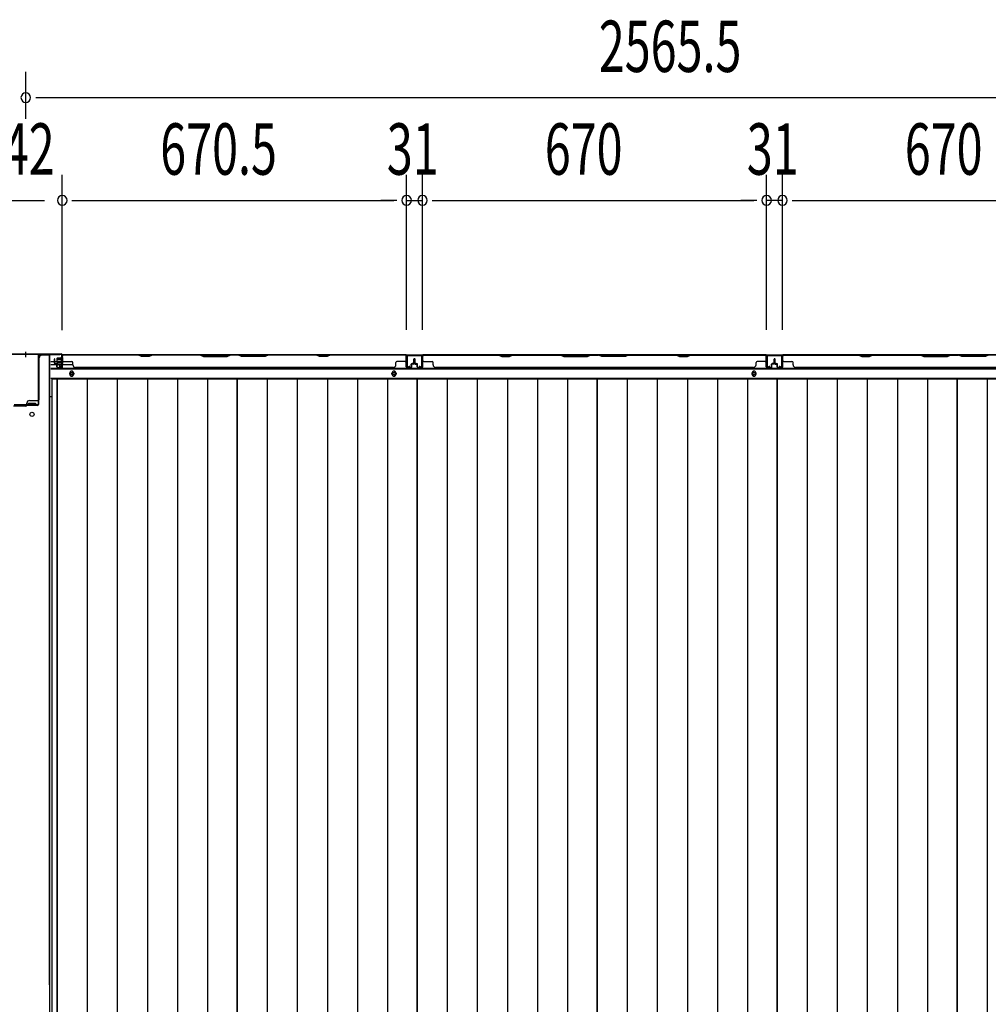
# Model space of a CAD drawing. Extents: x 542 to 20478, y 217 to 14052.
# Drawn here: x 4057 to 5943, y 6760 to 8677 of the extents above; entities that cross this region are included whole.
import ezdxf

# ---------------------------------------------------------------- set-up
doc = ezdxf.new("R2010")
doc.units = 0
doc.header["$LTSCALE"] = 50
doc.header["$MEASUREMENT"] = 0
for name, color, linetype in [('SUNPOU', 4, 'CONTINUOUS'), ('下枠中', 2, 'CONTINUOUS'), ('下枠後', 2, 'CONTINUOUS'), ('中柱後', 3, 'CONTINUOUS'), ('中柱後補強', 2, 'CONTINUOUS'), ('壁パネル', 2, 'CONTINUOUS'), ('床押さえ', 1, 'CONTINUOUS'), ('床板', 7, 'CONTINUOUS'), ('間柱', 3, 'CONTINUOUS')]:
    doc.layers.add(name, color=color, linetype=linetype)
doc.styles.add('00', font='ROMANS', dxfattribs={"width": 0.666667, "bigfont": 'BIGFONT'})

msp = doc.modelspace()

# ---------------------------------------------------------------- linework, layer by layer
at = {"layer": 'SUNPOU'}
for p, q in [((4068.6, 8484.1), (4068.6, 8575.2)), ((4068.6, 8484.1), (4068.6, 8575.2)), ((4088.3, 8525.2), (4107.1, 8525.2)), ((4088.3, 8525.2), (4107.1, 8525.2)), ((4094.6, 8525.2), (6608.1, 8525.2)), ((4139.6, 8072.8), (4139.6, 8375.2)), ((4139.6, 8072.8), (4139.6, 8375.2)), ((4810.1, 8073.2), (4810.1, 8375.2)), ((4810.1, 8073.2), (4810.1, 8375.2)), ((4841.1, 8073.2), (4841.1, 8375.2)), ((4841.1, 8073.2), (4841.1, 8375.2)), ((5511.1, 8073.2), (5511.1, 8375.2)), ((5511.1, 8073.2), (5511.1, 8375.2)), ((5542.1, 8073.2), (5542.1, 8375.2)), ((5542.1, 8073.2), (5542.1, 8375.2)), ((3997.6, 8325.2), (4105.1, 8325.2)), ((4158.3, 8325.2), (4177.1, 8325.2)), ((4158.3, 8325.2), (4177.1, 8325.2)), ((4164.6, 8325.2), (4785.1, 8325.2)), ((4164.6, 8325.2), (4189.6, 8325.2)), ((4785.1, 8325.2), (4760.1, 8325.2)), ((4791.3, 8325.2), (4772.6, 8325.2)), ((4791.3, 8325.2), (4772.6, 8325.2)), ((4810.1, 8325.2), (4841.1, 8325.2)), ((4859.8, 8325.2), (4878.6, 8325.2)), ((4859.8, 8325.2), (4878.6, 8325.2)), ((4866.1, 8325.2), (5486.1, 8325.2)), ((4866.1, 8325.2), (4891.1, 8325.2)), ((5486.1, 8325.2), (5461.1, 8325.2)), ((5492.3, 8325.2), (5473.6, 8325.2)), ((5492.3, 8325.2), (5473.6, 8325.2)), ((5542.1, 8325.2), (5511.1, 8325.2)), ((5560.8, 8325.2), (5579.6, 8325.2)), ((5560.8, 8325.2), (5579.6, 8325.2)), ((5567.1, 8325.2), (5592.1, 8325.2)), ((5567.1, 8325.2), (6187.1, 8325.2))]:
    msp.add_line(p, q, dxfattribs=at)
for centre, start, end in [((4068.6, 8525.2), 0, 180), ((4068.6, 8525.2), 0, 180), ((4068.6, 8525.2), 180, 0), ((4068.6, 8525.2), 180, 0), ((4139.6, 8325.2), 0, 180), ((4139.6, 8325.2), 0, 180), ((4139.6, 8325.2), 180, 0), ((4139.6, 8325.2), 180, 0), ((4810.1, 8325.2), 0, 180), ((4810.1, 8325.2), 0, 180), ((4810.1, 8325.2), 180, 0), ((4810.1, 8325.2), 180, 0), ((4841.1, 8325.2), 0, 180), ((4841.1, 8325.2), 0, 180), ((4841.1, 8325.2), 180, 0), ((4841.1, 8325.2), 180, 0), ((5511.1, 8325.2), 0, 180), ((5511.1, 8325.2), 0, 180), ((5511.1, 8325.2), 180, 0), ((5511.1, 8325.2), 180, 0), ((5542.1, 8325.2), 0, 180), ((5542.1, 8325.2), 0, 180), ((5542.1, 8325.2), 180, 0), ((5542.1, 8325.2), 180, 0)]:
    msp.add_arc(centre, 9.38, start, end, dxfattribs=at)
at = {"layer": '下枠中'}
for p, q in [((4094.6, 7937.6), (4094.6, 8018.6)), ((4115.6, 8023.6), (4099.6, 8023.6)), ((4115.6, 8023.6), (4099.6, 8023.6)), ((4114.6, 6797.8), (4114.6, 8023.6)), ((4115.6, 6084.1), (4115.6, 8023.6)), ((4115.6, 7943.6), (4119.3, 7943.6)), ((4068.6, 7924.6), (4044.6, 7924.6)), ((4070.6, 7926.6), (4070.6, 7930.6)), ((4073.6, 7926.6), (4073.6, 7930.6)), ((4073.6, 7930.6), (4080.6, 7930.6)), ((4087.6, 7926.6), (4073.6, 7926.6)), ((4075.6, 7935.6), (4092.6, 7935.6)), ((4080.6, 7930.6), (4087.6, 7930.6)), ((4087.6, 7930.6), (4087.6, 7926.6)), ((4114.6, 6797.8), (4114.6, 5816))]:
    msp.add_line(p, q, dxfattribs=at)
msp.add_circle((4080.6, 7908.6), 4, dxfattribs=at)
for centre, radius, start, end in [((4099.6, 8018.6), 5, 90, 180), ((4092.6, 7937.6), 2, 270, 0), ((4068.6, 7926.6), 2, 270, 0), ((4068.6, 7926.6), 2, 270, 270.1196), ((4075.6, 7930.6), 5, 90, 180)]:
    msp.add_arc(centre, radius, start, end, dxfattribs=at)
at = {"layer": '下枠後'}
for p, q in [((4138.7, 8024.8), (6563.9, 8024.8)), ((4117.6, 8011.8), (4124.3, 8011.8)), ((4117.6, 8005.8), (4129.3, 8005.8)), ((4117.6, 7997.3), (6585.1, 7997.3)), ((4125.3, 8011.8), (4138.8, 8011.8)), ((4130.3, 8005.8), (4138.8, 8005.8)), ((4139.6, 8011.8), (4139.8, 8011.8)), ((4139.6, 8005.8), (4139.8, 8005.8)), ((4140.3, 8005.8), (4160.3, 8005.8)), ((4117.6, 7978.8), (6585.1, 7978.8))]:
    msp.add_line(p, q, dxfattribs=at)
at = {"layer": '下枠後', "color": 4}
for centre in [(4158.1, 7987.8), (4785.6, 7987.8), (5486.6, 7987.8)]:
    msp.add_circle(centre, 3, dxfattribs=at)
at = {"layer": '下枠後'}
for centre in [(4158.1, 7987.8), (4785.6, 7987.8), (5486.6, 7987.8)]:
    msp.add_circle(centre, 2, dxfattribs=at)
at = {"layer": '中柱後'}
for p, q in [((3999.6, 8026.6), (4068.6, 8026.6)), ((3999.6, 8025.8), (4068.6, 8025.8)), ((4068.6, 8020.2), (4068.6, 8030.6)), ((4068.6, 8020.2), (4068.6, 8030.6)), ((4068.6, 8026.6), (4137.6, 8026.6)), ((4068.6, 8025.8), (4137.6, 8025.8)), ((4129.3, 8017.1), (4129.3, 8010.1)), ((4129.3, 8016.6), (4140, 8016.6)), ((4129.3, 8015.6), (4140, 8015.6)), ((4137.3, 8018.1), (4130.3, 8018.1)), ((4137.3, 8018.9), (4137.3, 8008.4)), ((4138.8, 8003.4), (4138.8, 8024.6)), ((4139.5, 8018.8), (4138.8, 8018.8)), ((4140, 8019.4), (4139.5, 8018.8)), ((4139.6, 8003.4), (4139.6, 8024.6)), ((4140, 8019.4), (4140, 8007.8)), ((4129.3, 8011.6), (4140, 8011.6)), ((4129.3, 8010.6), (4140, 8010.6)), ((4130.3, 8009.1), (4137.3, 8009.1)), ((4133.8, 8002.6), (4137.3, 8001.7)), ((4134.1, 8003.4), (4137.5, 8002.4)), ((4138.8, 8008.4), (4139.5, 8008.4)), ((4140, 8007.8), (4139.5, 8008.4))]:
    msp.add_line(p, q, dxfattribs=at)
for centre, radius, start, end in [((4130.3, 8017.1), 1, 90, 180), ((4138, 8018.9), 0.75, 0, 180), ((4137.6, 8024.6), 2, 0, 90), ((4137.6, 8024.6), 1.2, 0, 90), ((4130.3, 8010.1), 1, 180, 270), ((4134, 8003), 0.4, 74.5154, 254.5154), ((4138, 8008.4), 0.75, 180, 0), ((4137.8, 8003.4), 1.8, 254.5154, 0), ((4137.8, 8003.4), 1, 254.5154, 0)]:
    msp.add_arc(centre, radius, start, end, dxfattribs=at)
at = {"layer": '中柱後補強'}
for p, q in [((4092.4, 8023.6), (4092.4, 7928)), ((4093.6, 8023.6), (4093.6, 7928)), ((4134.6, 8025.8), (4094.6, 8025.8)), ((4134.6, 8024.6), (4094.6, 8024.6)), ((4134.6, 8024.6), (4134.6, 8025.8)), ((4068.6, 7927), (4045.8, 7927)), ((4068.6, 7925.8), (4045.8, 7925.8)), ((4091.4, 7927), (4068.6, 7927)), ((4091.4, 7925.8), (4068.6, 7925.8)), ((4076.6, 7927), (4076.6, 7925.8)), ((4084.6, 7925.8), (4084.6, 7927))]:
    msp.add_line(p, q, dxfattribs=at)
for centre, radius, start, end in [((4094.6, 8023.6), 2.2, 90, 180), ((4094.6, 8023.6), 1, 90, 180), ((4091.4, 7928), 1, 270, 0), ((4091.4, 7928), 2.2, 270, 0)]:
    msp.add_arc(centre, radius, start, end, dxfattribs=at)
at = {"layer": '壁パネル'}
for p, q in [((4124.3, 8008.1), (4124.3, 8016.1)), ((4124.3, 8008.1), (4124.3, 8016.1)), ((4124.8, 8008.1), (4124.8, 8016.1)), ((4124.8, 8008.1), (4124.8, 8016.1)), ((4125.3, 8008.6), (4125.3, 8016.1)), ((4125.3, 8008.6), (4125.3, 8016.1)), ((4139.8, 8001.1), (4139.8, 8023.1)), ((4139.8, 8020.6), (4139.8, 8023.1)), ((4139.8, 8001.1), (4139.8, 8022.1)), ((4809.3, 8024.6), (4140.3, 8024.6)), ((4140.3, 8001.1), (4140.3, 8024.6)), ((4809.3, 8024.6), (4140.3, 8024.6)), ((4140.3, 8001.1), (4140.3, 8022.1)), ((4142.3, 8024.6), (4288.3, 8024.6)), ((4288.1, 8024.1), (4142.3, 8024.1)), ((4294.1, 8021.1), (4288.1, 8024.1)), ((4288.3, 8024.6), (4294.3, 8021.6)), ((4309.1, 8021.1), (4294.1, 8021.1)), ((4294.3, 8021.6), (4308.9, 8021.6)), ((4308.9, 8021.6), (4314.9, 8024.6)), ((4315.1, 8024.1), (4309.1, 8021.1)), ((4314.9, 8024.6), (4409, 8024.6)), ((4408.8, 8024.1), (4315.1, 8024.1)), ((4408.8, 8024.1), (4414.8, 8021.1)), ((4415, 8021.6), (4409, 8024.6)), ((4414.8, 8021.1), (4460.8, 8021.1)), ((4460.6, 8021.6), (4415, 8021.6)), ((4466.6, 8024.6), (4460.6, 8021.6)), ((4460.8, 8021.1), (4466.8, 8024.1)), ((4466.6, 8024.6), (4483, 8024.6)), ((4482.8, 8024.1), (4466.8, 8024.1)), ((4488.8, 8021.1), (4482.8, 8024.1)), ((4483, 8024.6), (4489, 8021.6)), ((4534.8, 8021.1), (4488.8, 8021.1)), ((4489, 8021.6), (4534.6, 8021.6)), ((4534.6, 8021.6), (4540.6, 8024.6)), ((4540.8, 8024.1), (4534.8, 8021.1)), ((4540.6, 8024.6), (4634.8, 8024.6)), ((4634.6, 8024.1), (4540.8, 8024.1)), ((4640.6, 8021.1), (4634.6, 8024.1)), ((4634.8, 8024.6), (4640.8, 8021.6)), ((4655.6, 8021.1), (4640.6, 8021.1)), ((4640.8, 8021.6), (4655.4, 8021.6)), ((4655.4, 8021.6), (4661.4, 8024.6)), ((4661.6, 8024.1), (4655.6, 8021.1)), ((4661.4, 8024.6), (4807.3, 8024.6)), ((4807.3, 8024.1), (4661.6, 8024.1)), ((4809.3, 8001.1), (4809.3, 8024.6)), ((4809.3, 8001.1), (4809.3, 8024.6)), ((4809.3, 8001.1), (4809.3, 8022.1)), ((4809.8, 8001.1), (4809.8, 8023.1)), ((4809.8, 8017.6), (4809.8, 8023.1)), ((4809.8, 8001.1), (4809.8, 8023.1)), ((4809.8, 8017.6), (4809.8, 8023.1)), ((4809.8, 8001.1), (4809.8, 8022.1)), ((4824.3, 8008.6), (4824.3, 8016.1)), ((4824.3, 8008.6), (4824.3, 8016.1)), ((4824.8, 8008.1), (4824.8, 8016.1)), ((4824.8, 8008.1), (4824.8, 8016.1)), ((4825.3, 8008.1), (4825.3, 8016.1)), ((4825.3, 8008.1), (4825.3, 8016.1)), ((4825.6, 8008.1), (4825.6, 8016.1)), ((4825.6, 8008.1), (4825.6, 8016.1)), ((4826.1, 8008.1), (4826.1, 8016.1)), ((4826.1, 8008.1), (4826.1, 8016.1)), ((4826.6, 8008.6), (4826.6, 8016.1)), ((4826.6, 8008.6), (4826.6, 8016.1)), ((4841.1, 8001.1), (4841.1, 8023.1)), ((4841.1, 8020.6), (4841.1, 8023.1)), ((4841.1, 8001.1), (4841.1, 8022.1)), ((5510.6, 8024.6), (4841.6, 8024.6)), ((4841.6, 8001.1), (4841.6, 8024.6)), ((5510.6, 8024.6), (4841.6, 8024.6)), ((4841.6, 8001.1), (4841.6, 8022.1)), ((4989.5, 8024.6), (4843.6, 8024.6)), ((4843.6, 8024.1), (4989.3, 8024.1)), ((4989.3, 8024.1), (4995.3, 8021.1)), ((4995.5, 8021.6), (4989.5, 8024.6)), ((4995.3, 8021.1), (5010.3, 8021.1)), ((5010.1, 8021.6), (4995.5, 8021.6)), ((5016.1, 8024.6), (5010.1, 8021.6)), ((5010.3, 8021.1), (5016.3, 8024.1)), ((5110.2, 8024.6), (5016.1, 8024.6)), ((5016.3, 8024.1), (5110.1, 8024.1)), ((5110.1, 8024.1), (5116.1, 8021.1)), ((5116.2, 8021.6), (5110.2, 8024.6)), ((5116.1, 8021.1), (5162.1, 8021.1)), ((5161.9, 8021.6), (5116.2, 8021.6)), ((5167.9, 8024.6), (5161.9, 8021.6)), ((5162.1, 8021.1), (5168.1, 8024.1)), ((5184.2, 8024.6), (5167.9, 8024.6)), ((5168.1, 8024.1), (5184.1, 8024.1)), ((5190.1, 8021.1), (5184.1, 8024.1)), ((5184.2, 8024.6), (5190.2, 8021.6)), ((5236.1, 8021.1), (5190.1, 8021.1)), ((5190.2, 8021.6), (5235.9, 8021.6)), ((5235.9, 8021.6), (5241.9, 8024.6)), ((5242.1, 8024.1), (5236.1, 8021.1)), ((5336, 8024.6), (5241.9, 8024.6)), ((5242.1, 8024.1), (5335.8, 8024.1)), ((5335.8, 8024.1), (5341.8, 8021.1)), ((5342, 8021.6), (5336, 8024.6)), ((5341.8, 8021.1), (5356.8, 8021.1)), ((5356.6, 8021.6), (5342, 8021.6)), ((5362.6, 8024.6), (5356.6, 8021.6)), ((5356.8, 8021.1), (5362.8, 8024.1)), ((5508.6, 8024.6), (5362.6, 8024.6)), ((5362.8, 8024.1), (5508.6, 8024.1)), ((5510.6, 8001.1), (5510.6, 8024.6)), ((5510.6, 8001.1), (5510.6, 8024.6)), ((5510.6, 8001.1), (5510.6, 8022.1)), ((5511.1, 8001.1), (5511.1, 8023.1)), ((5511.1, 8017.6), (5511.1, 8023.1)), ((5511.1, 8001.1), (5511.1, 8023.1)), ((5511.1, 8017.6), (5511.1, 8023.1)), ((5511.1, 8001.1), (5511.1, 8022.1)), ((5525.6, 8008.6), (5525.6, 8016.1)), ((5525.6, 8008.6), (5525.6, 8016.1)), ((5526.1, 8008.1), (5526.1, 8016.1)), ((5526.1, 8008.1), (5526.1, 8016.1)), ((5526.6, 8008.1), (5526.6, 8016.1)), ((5526.6, 8008.1), (5526.6, 8016.1)), ((5526.6, 8008.1), (5526.6, 8016.1)), ((5526.6, 8008.1), (5526.6, 8016.1)), ((5527.1, 8008.1), (5527.1, 8016.1)), ((5527.1, 8008.1), (5527.1, 8016.1)), ((5527.6, 8008.6), (5527.6, 8016.1)), ((5527.6, 8008.6), (5527.6, 8016.1)), ((5542.1, 8001.1), (5542.1, 8023.1)), ((5542.1, 8020.6), (5542.1, 8023.1)), ((5542.1, 8001.1), (5542.1, 8022.1)), ((6211.6, 8024.6), (5542.6, 8024.6)), ((5542.6, 8001.1), (5542.6, 8024.6)), ((6211.6, 8024.6), (5542.6, 8024.6)), ((5542.6, 8001.1), (5542.6, 8022.1)), ((5690.5, 8024.6), (5544.6, 8024.6)), ((5544.6, 8024.1), (5690.3, 8024.1)), ((5690.3, 8024.1), (5696.3, 8021.1)), ((5696.5, 8021.6), (5690.5, 8024.6)), ((5696.3, 8021.1), (5711.3, 8021.1)), ((5711.1, 8021.6), (5696.5, 8021.6)), ((5717.1, 8024.6), (5711.1, 8021.6)), ((5711.3, 8021.1), (5717.3, 8024.1)), ((5811.2, 8024.6), (5717.1, 8024.6)), ((5717.3, 8024.1), (5811.1, 8024.1)), ((5811.1, 8024.1), (5817.1, 8021.1)), ((5817.2, 8021.6), (5811.2, 8024.6)), ((5817.1, 8021.1), (5863.1, 8021.1)), ((5862.9, 8021.6), (5817.2, 8021.6)), ((5868.9, 8024.6), (5862.9, 8021.6)), ((5863.1, 8021.1), (5869.1, 8024.1)), ((5885.2, 8024.6), (5868.9, 8024.6)), ((5869.1, 8024.1), (5885.1, 8024.1)), ((5891.1, 8021.1), (5885.1, 8024.1)), ((5885.2, 8024.6), (5891.2, 8021.6)), ((5937.1, 8021.1), (5891.1, 8021.1)), ((5891.2, 8021.6), (5936.9, 8021.6)), ((5936.9, 8021.6), (5942.9, 8024.6)), ((5943.1, 8024.1), (5937.1, 8021.1)), ((4125.8, 8007.1), (4128.8, 8007.1)), ((4125.8, 8007.1), (4128.8, 8007.1)), ((4125.8, 8006.6), (4128.3, 8006.6)), ((4125.8, 8006.6), (4128.3, 8006.6)), ((4126.3, 8007.6), (4128.8, 8007.6)), ((4126.3, 8007.6), (4128.8, 8007.6)), ((4129.3, 8001.1), (4129.3, 8005.6)), ((4129.3, 8001.1), (4129.3, 8005.6)), ((4129.8, 8001.1), (4129.8, 8006.1)), ((4129.8, 8001.1), (4129.8, 8006.1)), ((4129.8, 8003.6), (4130.3, 8003.6)), ((4129.8, 8003.6), (4130.3, 8003.6)), ((4130.3, 8003.6), (4130.3, 8006.1)), ((4130.3, 8003.6), (4130.3, 8006.1)), ((4130.8, 8000.1), (4138.8, 8000.1)), ((4130.8, 8000.1), (4138.8, 8000.1)), ((4130.8, 7999.6), (4138.8, 7999.6)), ((4130.8, 7999.6), (4138.8, 7999.6)), ((4142.3, 8011.6), (4158.3, 8011.6)), ((4160.3, 8005.1), (4160.3, 8009.6)), ((4165.3, 8000.1), (4165.3, 7999.6)), ((4784.3, 7999.6), (4165.3, 7999.6)), ((4784.3, 8000.1), (4784.3, 7999.6)), ((4789.3, 8005.1), (4789.3, 8009.6)), ((4807.3, 8011.6), (4791.3, 8011.6)), ((4818.8, 8000.1), (4810.8, 8000.1)), ((4818.8, 8000.1), (4810.8, 8000.1)), ((4818.8, 8000.1), (4810.8, 8000.1)), ((4818.8, 7999.6), (4810.8, 7999.6)), ((4818.8, 7999.6), (4810.8, 7999.6)), ((4818.8, 7999.6), (4810.8, 7999.6)), ((4819.3, 8003.6), (4819.3, 8006.1)), ((4819.3, 8003.6), (4819.3, 8006.1)), ((4819.8, 8003.6), (4819.3, 8003.6)), ((4819.8, 8003.6), (4819.3, 8003.6)), ((4819.8, 8001.1), (4819.8, 8006.1)), ((4819.8, 8001.1), (4819.8, 8006.1)), ((4820.3, 8001.1), (4820.3, 8005.6)), ((4820.3, 8001.1), (4820.3, 8005.6)), ((4823.3, 8007.6), (4820.8, 8007.6)), ((4823.3, 8007.6), (4820.8, 8007.6)), ((4823.8, 8007.1), (4820.8, 8007.1)), ((4823.8, 8007.1), (4820.8, 8007.1)), ((4823.8, 8006.6), (4821.3, 8006.6)), ((4823.8, 8006.6), (4821.3, 8006.6)), ((4827.1, 8007.1), (4830.1, 8007.1)), ((4827.1, 8007.1), (4830.1, 8007.1)), ((4827.1, 8006.6), (4829.6, 8006.6)), ((4827.1, 8006.6), (4829.6, 8006.6)), ((4827.6, 8007.6), (4830.1, 8007.6)), ((4827.6, 8007.6), (4830.1, 8007.6)), ((4830.6, 8001.1), (4830.6, 8005.6)), ((4830.6, 8001.1), (4830.6, 8005.6)), ((4831.1, 8001.1), (4831.1, 8006.1)), ((4831.1, 8001.1), (4831.1, 8006.1)), ((4831.1, 8003.6), (4831.6, 8003.6)), ((4831.1, 8003.6), (4831.6, 8003.6)), ((4831.6, 8003.6), (4831.6, 8006.1)), ((4831.6, 8003.6), (4831.6, 8006.1)), ((4832.1, 8000.1), (4840.1, 8000.1)), ((4832.1, 8000.1), (4840.1, 8000.1)), ((4832.1, 7999.6), (4840.1, 7999.6)), ((4832.1, 7999.6), (4840.1, 7999.6)), ((4843.6, 8011.6), (4859.6, 8011.6)), ((4861.6, 8005.1), (4861.6, 8009.6)), ((5485.6, 7999.6), (4866.6, 7999.6)), ((5485.6, 8000.1), (5485.6, 7999.6)), ((5490.6, 8005.1), (5490.6, 8009.6)), ((5508.6, 8011.6), (5492.6, 8011.6)), ((5520.1, 8000.1), (5512.1, 8000.1)), ((5520.1, 8000.1), (5512.1, 8000.1)), ((5520.1, 8000.1), (5512.1, 8000.1)), ((5520.1, 7999.6), (5512.1, 7999.6)), ((5520.1, 7999.6), (5512.1, 7999.6)), ((5520.1, 7999.6), (5512.1, 7999.6)), ((5520.6, 8003.6), (5520.6, 8006.1)), ((5520.6, 8003.6), (5520.6, 8006.1)), ((5521.1, 8003.6), (5520.6, 8003.6)), ((5521.1, 8003.6), (5520.6, 8003.6)), ((5521.1, 8001.1), (5521.1, 8006.1)), ((5521.1, 8001.1), (5521.1, 8006.1)), ((5521.6, 8001.1), (5521.6, 8005.6)), ((5521.6, 8001.1), (5521.6, 8005.6)), ((5524.6, 8007.6), (5522.1, 8007.6)), ((5524.6, 8007.6), (5522.1, 8007.6)), ((5525.1, 8007.1), (5522.1, 8007.1)), ((5525.1, 8007.1), (5522.1, 8007.1)), ((5525.1, 8006.6), (5522.6, 8006.6)), ((5525.1, 8006.6), (5522.6, 8006.6)), ((5528.1, 8007.1), (5531.1, 8007.1)), ((5528.1, 8007.1), (5531.1, 8007.1)), ((5528.1, 8006.6), (5530.6, 8006.6)), ((5528.1, 8006.6), (5530.6, 8006.6)), ((5528.6, 8007.6), (5531.1, 8007.6)), ((5528.6, 8007.6), (5531.1, 8007.6)), ((5531.6, 8001.1), (5531.6, 8005.6)), ((5531.6, 8001.1), (5531.6, 8005.6)), ((5532.1, 8001.1), (5532.1, 8006.1)), ((5532.1, 8001.1), (5532.1, 8006.1)), ((5532.1, 8003.6), (5532.6, 8003.6)), ((5532.1, 8003.6), (5532.6, 8003.6)), ((5532.6, 8003.6), (5532.6, 8006.1)), ((5532.6, 8003.6), (5532.6, 8006.1)), ((5533.1, 8000.1), (5541.1, 8000.1)), ((5533.1, 8000.1), (5541.1, 8000.1)), ((5533.1, 7999.6), (5541.1, 7999.6)), ((5533.1, 7999.6), (5541.1, 7999.6)), ((5544.6, 8011.6), (5560.6, 8011.6)), ((5562.6, 8005.1), (5562.6, 8009.6)), ((6186.6, 7999.6), (5567.6, 7999.6))]:
    msp.add_line(p, q, dxfattribs=at)
for centre, radius, start, end in [((4124.8, 8016.1), 0.5, 0, 180), ((4124.8, 8016.1), 0.5, 0, 180), ((4142.3, 8022.1), 2.5, 90, 180), ((4141.3, 8023.1), 1.5, 131.8103, 180), ((4142.3, 8022.1), 2, 90, 180), ((4142.3, 8013.6), 2, 180, 270), ((4631.9, 8023.5), 0.6, 63.4349, 90), ((4807.3, 8022.1), 2.5, 0, 90), ((4807.3, 8022.1), 2, 0, 90), ((4807.3, 8013.6), 2, 270, 0), ((4807.3, 8013.6), 2, 270, 0), ((4808.3, 8023.1), 1.5, 0, 48.1897), ((4808.3, 8023.1), 1.5, 0, 48.1897), ((4824.8, 8016.1), 0.5, 0, 180), ((4824.8, 8016.1), 0.5, 0, 180), ((4826.1, 8016.1), 0.5, 0, 180), ((4826.1, 8016.1), 0.5, 0, 180), ((4843.6, 8022.1), 2.5, 90, 180), ((4842.6, 8023.1), 1.5, 131.8103, 180), ((4843.6, 8022.1), 2, 90, 180), ((4843.6, 8013.6), 2, 180, 270), ((5018.9, 8023.5), 0.6, 90, 116.5651), ((5508.6, 8022.1), 2.5, 0, 90), ((5508.6, 8022.1), 2, 0, 90), ((5508.6, 8013.6), 2, 270, 0), ((5508.6, 8013.6), 2, 270, 0), ((5509.6, 8023.1), 1.5, 0, 48.1897), ((5509.6, 8023.1), 1.5, 0, 48.1897), ((5526.1, 8016.1), 0.5, 0, 180), ((5526.1, 8016.1), 0.5, 0, 180), ((5527.1, 8016.1), 0.5, 0, 180), ((5527.1, 8016.1), 0.5, 0, 180), ((5544.6, 8022.1), 2.5, 90, 180), ((5543.6, 8023.1), 1.5, 131.8103, 180), ((5544.6, 8022.1), 2, 90, 180), ((5544.6, 8013.6), 2, 180, 270), ((5719.9, 8023.5), 0.6, 90, 116.5651), ((4125.8, 8008.1), 1.5, 180, 270), ((4125.8, 8008.1), 1.5, 180, 270), ((4126.3, 8008.6), 1.5, 180, 270), ((4126.3, 8008.6), 1.5, 180, 270), ((4125.8, 8008.1), 1, 180, 270), ((4125.8, 8008.1), 1, 180, 270), ((4126.3, 8008.6), 1, 180, 270), ((4126.3, 8008.6), 1, 180, 270), ((4128.3, 8005.6), 1.5, 0, 90), ((4128.3, 8005.6), 1.5, 0, 90), ((4128.3, 8005.6), 1, 0, 90), ((4128.3, 8005.6), 1, 0, 90), ((4128.8, 8006.1), 1.5, 0, 90), ((4128.8, 8006.1), 1.5, 0, 90), ((4128.8, 8006.1), 1, 0, 90), ((4128.8, 8006.1), 1, 0, 90), ((4130.8, 8001.1), 1.5, 180, 270), ((4130.8, 8001.1), 1.5, 180, 270), ((4130.8, 8001.1), 1, 180, 270), ((4130.8, 8001.1), 1, 180, 270), ((4138.8, 8001.1), 1.5, 270, 0), ((4138.8, 8001.1), 1, 270, 0), ((4138.8, 8001.1), 1.5, 270, 0), ((4138.8, 8001.1), 1, 270, 0), ((4158.3, 8009.6), 2, 0, 90), ((4165.3, 8005.1), 5, 180, 270), ((4784.3, 8005.1), 5, 270, 0), ((4791.3, 8009.6), 2, 90, 180), ((4810.8, 8001.1), 1.5, 180, 270), ((4810.8, 8001.1), 1.5, 180, 270), ((4810.8, 8001.1), 1.5, 180, 270), ((4810.8, 8001.1), 1, 180, 270), ((4810.8, 8001.1), 1, 180, 270), ((4810.8, 8001.1), 1, 180, 270), ((4818.8, 8001.1), 1.5, 270, 0), ((4818.8, 8001.1), 1, 270, 0), ((4818.8, 8001.1), 1.5, 270, 0), ((4818.8, 8001.1), 1, 270, 0), ((4820.8, 8006.1), 1.5, 90, 180), ((4820.8, 8006.1), 1.5, 90, 180), ((4820.8, 8006.1), 1, 90, 180), ((4821.3, 8005.6), 1.5, 90, 180), ((4820.8, 8006.1), 1, 90, 180), ((4821.3, 8005.6), 1.5, 90, 180), ((4821.3, 8005.6), 1, 90, 180), ((4821.3, 8005.6), 1, 90, 180), ((4823.3, 8008.6), 1.5, 270, 0), ((4823.3, 8008.6), 1, 270, 0), ((4823.3, 8008.6), 1.5, 270, 0), ((4823.3, 8008.6), 1, 270, 0), ((4823.8, 8008.1), 1.5, 270, 0), ((4823.8, 8008.1), 1, 270, 0), ((4823.8, 8008.1), 1.5, 270, 0), ((4823.8, 8008.1), 1, 270, 0), ((4827.1, 8008.1), 1.5, 180, 270), ((4827.1, 8008.1), 1.5, 180, 270), ((4827.6, 8008.6), 1.5, 180, 270), ((4827.6, 8008.6), 1.5, 180, 270), ((4827.1, 8008.1), 1, 180, 270), ((4827.1, 8008.1), 1, 180, 270), ((4827.6, 8008.6), 1, 180, 270), ((4827.6, 8008.6), 1, 180, 270), ((4829.6, 8005.6), 1.5, 0, 90), ((4829.6, 8005.6), 1.5, 0, 90), ((4829.6, 8005.6), 1, 0, 90), ((4829.6, 8005.6), 1, 0, 90), ((4830.1, 8006.1), 1.5, 0, 90), ((4830.1, 8006.1), 1.5, 0, 90), ((4830.1, 8006.1), 1, 0, 90), ((4830.1, 8006.1), 1, 0, 90), ((4832.1, 8001.1), 1.5, 180, 270), ((4832.1, 8001.1), 1.5, 180, 270), ((4832.1, 8001.1), 1, 180, 270), ((4832.1, 8001.1), 1, 180, 270), ((4840.1, 8001.1), 1.5, 270, 0), ((4840.1, 8001.1), 1, 270, 0), ((4840.1, 8001.1), 1.5, 270, 0), ((4840.1, 8001.1), 1, 270, 0), ((4859.6, 8009.6), 2, 0, 90), ((4866.6, 8005.1), 5, 180, 270), ((5485.6, 8005.1), 5, 270, 0), ((5492.6, 8009.6), 2, 90, 180), ((5512.1, 8001.1), 1.5, 180, 270), ((5512.1, 8001.1), 1.5, 180, 270), ((5512.1, 8001.1), 1.5, 180, 270), ((5512.1, 8001.1), 1, 180, 270), ((5512.1, 8001.1), 1, 180, 270), ((5512.1, 8001.1), 1, 180, 270), ((5520.1, 8001.1), 1.5, 270, 0), ((5520.1, 8001.1), 1, 270, 0), ((5520.1, 8001.1), 1.5, 270, 0), ((5520.1, 8001.1), 1, 270, 0), ((5522.1, 8006.1), 1.5, 90, 180), ((5522.1, 8006.1), 1.5, 90, 180), ((5522.1, 8006.1), 1, 90, 180), ((5522.6, 8005.6), 1.5, 90, 180), ((5522.1, 8006.1), 1, 90, 180), ((5522.6, 8005.6), 1.5, 90, 180), ((5522.6, 8005.6), 1, 90, 180), ((5522.6, 8005.6), 1, 90, 180), ((5524.6, 8008.6), 1.5, 270, 0), ((5524.6, 8008.6), 1, 270, 0), ((5524.6, 8008.6), 1.5, 270, 0), ((5524.6, 8008.6), 1, 270, 0), ((5525.1, 8008.1), 1.5, 270, 0), ((5525.1, 8008.1), 1, 270, 0), ((5525.1, 8008.1), 1.5, 270, 0), ((5525.1, 8008.1), 1, 270, 0), ((5528.1, 8008.1), 1.5, 180, 270), ((5528.1, 8008.1), 1.5, 180, 270), ((5528.6, 8008.6), 1.5, 180, 270), ((5528.6, 8008.6), 1.5, 180, 270), ((5528.1, 8008.1), 1, 180, 270), ((5528.1, 8008.1), 1, 180, 270), ((5528.6, 8008.6), 1, 180, 270), ((5528.6, 8008.6), 1, 180, 270), ((5530.6, 8005.6), 1.5, 0, 90), ((5530.6, 8005.6), 1.5, 0, 90), ((5530.6, 8005.6), 1, 0, 90), ((5530.6, 8005.6), 1, 0, 90), ((5531.1, 8006.1), 1.5, 0, 90), ((5531.1, 8006.1), 1.5, 0, 90), ((5531.1, 8006.1), 1, 0, 90), ((5531.1, 8006.1), 1, 0, 90), ((5533.1, 8001.1), 1.5, 180, 270), ((5533.1, 8001.1), 1.5, 180, 270), ((5533.1, 8001.1), 1, 180, 270), ((5533.1, 8001.1), 1, 180, 270), ((5541.1, 8001.1), 1.5, 270, 0), ((5541.1, 8001.1), 1, 270, 0), ((5541.1, 8001.1), 1.5, 270, 0), ((5541.1, 8001.1), 1, 270, 0), ((5560.6, 8009.6), 2, 0, 90), ((5567.6, 8005.1), 5, 180, 270)]:
    msp.add_arc(centre, radius, start, end, dxfattribs=at)
at = {"layer": '床押さえ'}
for p, q in [((4117.6, 7998.8), (6585.1, 7998.8)), ((4154.1, 7986.8), (4154.1, 7988.8)), ((4162.1, 7988.8), (4162.1, 7986.8)), ((4781.6, 7986.8), (4781.6, 7988.8)), ((4789.6, 7988.8), (4789.6, 7986.8)), ((5482.6, 7988.8), (5482.6, 7986.8)), ((5490.6, 7986.8), (5490.6, 7988.8))]:
    msp.add_line(p, q, dxfattribs=at)
for centre, start, end in [((4158.1, 7988.8), 0, 180), ((4158.1, 7986.8), 180, 0), ((4785.6, 7988.8), 0, 180), ((4785.6, 7986.8), 180, 0), ((5486.6, 7988.8), 0, 180), ((5486.6, 7986.8), 180, 0)]:
    msp.add_arc(centre, 4, start, end, dxfattribs=at)
at = {"layer": '床板'}
for p, q in [((4119.3, 7977.6), (4480.3, 7977.6)), ((4119.3, 7977.6), (4119.3, 5942.6)), ((4129.8, 7977.6), (4129.8, 5942.6)), ((4129.8, 7977.6), (4480.3, 7977.6)), ((4129.8, 5942.6), (4129.8, 7977.6)), ((4188.3, 7977.6), (4188.3, 5942.6)), ((4246.8, 7977.6), (4246.8, 5942.6)), ((4305.3, 7977.6), (4305.3, 5942.6)), ((4363.8, 7977.6), (4363.8, 5942.6)), ((4422.3, 7977.6), (4422.3, 5942.6)), ((4480.3, 7977.6), (4480.3, 5942.6)), ((4480.3, 7977.6), (4830.8, 7977.6)), ((4480.3, 5942.6), (4480.3, 7977.6)), ((4538.8, 7977.6), (4538.8, 5942.6)), ((4597.3, 7977.6), (4597.3, 5942.6)), ((4655.8, 7977.6), (4655.8, 5942.6)), ((4714.3, 7977.6), (4714.3, 5942.6)), ((4772.8, 7977.6), (4772.8, 5942.6)), ((4830.8, 7977.6), (5181.3, 7977.6)), ((4830.8, 5942.6), (4830.8, 7977.6)), ((4830.8, 7977.6), (4830.8, 5942.6)), ((4889.3, 7977.6), (4889.3, 5942.6)), ((4947.8, 7977.6), (4947.8, 5942.6)), ((5006.3, 7977.6), (5006.3, 5942.6)), ((5064.8, 7977.6), (5064.8, 5942.6)), ((5123.3, 7977.6), (5123.3, 5942.6)), ((5181.3, 7977.6), (5531.8, 7977.6)), ((5181.3, 5942.6), (5181.3, 7977.6)), ((5181.3, 7977.6), (5181.3, 5942.6)), ((5239.8, 7977.6), (5239.8, 5942.6)), ((5298.3, 7977.6), (5298.3, 5942.6)), ((5356.8, 7977.6), (5356.8, 5942.6)), ((5415.3, 7977.6), (5415.3, 5942.6)), ((5473.8, 7977.6), (5473.8, 5942.6)), ((5531.8, 7977.6), (5882.3, 7977.6)), ((5531.8, 5942.6), (5531.8, 7977.6)), ((5531.8, 7977.6), (5531.8, 5942.6)), ((5590.3, 7977.6), (5590.3, 5942.6)), ((5648.8, 7977.6), (5648.8, 5942.6)), ((5707.3, 7977.6), (5707.3, 5942.6)), ((5765.8, 7977.6), (5765.8, 5942.6)), ((5824.3, 7977.6), (5824.3, 5942.6)), ((5882.3, 7977.6), (6232.8, 7977.6)), ((5882.3, 5942.6), (5882.3, 7977.6)), ((5882.3, 7977.6), (5882.3, 5942.6)), ((5940.8, 7977.6), (5940.8, 5942.6))]:
    msp.add_line(p, q, dxfattribs=at)
at = {"layer": '間柱'}
for p, q in [((4810.5, 8001.8), (4810.1, 8021.8)), ((4811.1, 8021.8), (4811.5, 8001.8)), ((4812.1, 8023.8), (4839, 8023.8)), ((4839, 8022.8), (4812.1, 8022.8)), ((4839.6, 8001.8), (4840, 8021.8)), ((4841, 8021.8), (4840.6, 8001.8)), ((5511.5, 8001.8), (5511.1, 8021.8)), ((5512.1, 8021.8), (5512.5, 8001.8)), ((5513.1, 8023.8), (5540, 8023.8)), ((5540, 8022.8), (5513.1, 8022.8)), ((5540.6, 8001.8), (5541, 8021.8)), ((5542, 8021.8), (5541.6, 8001.8)), ((4813, 8000.9), (4816.1, 8002.7)), ((4816.6, 8001.8), (4813.5, 8000.1)), ((4816.1, 8002.7), (4816.6, 8001.8)), ((4834.6, 8001.8), (4835.1, 8002.7)), ((4837.6, 8000.1), (4834.6, 8001.8)), ((4835.1, 8002.7), (4838.1, 8000.9)), ((5514, 8000.9), (5517.1, 8002.7)), ((5517.6, 8001.8), (5514.5, 8000.1)), ((5517.1, 8002.7), (5517.6, 8001.8)), ((5535.6, 8001.8), (5536.1, 8002.7)), ((5538.6, 8000.1), (5535.6, 8001.8)), ((5536.1, 8002.7), (5539.1, 8000.9))]:
    msp.add_line(p, q, dxfattribs=at)
for centre, radius, start, end in [((4812.1, 8021.8), 2, 90, 181.1935), ((4812.1, 8021.8), 1, 90, 181.1935), ((4839, 8021.8), 2, 358.8065, 90), ((4839, 8021.8), 1, 358.8065, 90), ((5513.1, 8021.8), 2, 90, 181.1935), ((5513.1, 8021.8), 1, 90, 181.1935), ((5540, 8021.8), 2, 358.8065, 90), ((5540, 8021.8), 1, 358.8065, 90), ((4812.5, 8001.8), 2, 181.1935, 299.6631), ((4812.5, 8001.8), 1, 181.1935, 299.6631), ((4838.6, 8001.8), 2, 240.3369, 358.8065), ((4838.6, 8001.8), 1, 240.3369, 358.8065), ((5513.5, 8001.8), 2, 181.1935, 299.6631), ((5513.5, 8001.8), 1, 181.1935, 299.6631), ((5539.6, 8001.8), 2, 240.3369, 358.8065), ((5539.6, 8001.8), 1, 240.3369, 358.8065)]:
    msp.add_arc(centre, radius, start, end, dxfattribs=at)

# ---------------------------------------------------------------- texts
at = {"layer": 'SUNPOU', "style": '00', "width": 0.666667}
for s, p in [('2565.5', (5184.4, 8575.2)), ('142', (3973.3, 8375.2)), ('670.5', (4330.4, 8375.2)), ('31', (4771.6, 8375.2)), ('670', (5079.2, 8375.2)), ('31', (5472.6, 8375.2)), ('670', (5780.2, 8375.2))]:
    msp.add_text(s, height=100, dxfattribs=at).set_placement(p)

doc.saveas('drawing.dxf')
